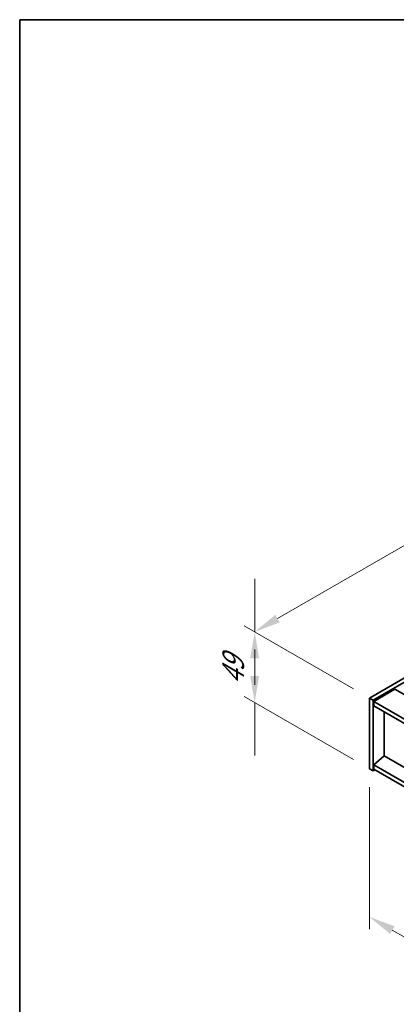
# Model space of a CAD drawing. Units: millimetres. Extents: x 87 to 12268, y 48 to 1734.
# Drawn here: x 87 to 300, y 1177 to 1734 of the extents above; entities that cross this region are included whole.
import ezdxf

# ---------------------------------------------------------------- set-up
doc = ezdxf.new("R2010")
doc.units = ezdxf.units.MM
doc.header["$LTSCALE"] = 6
doc.layers.get('Defpoints').update_dxf_attribs({"lineweight": 25})
for name, color, linetype, lineweight in [('Border (ISO)', 7, 'Continuous', 35), ('Dimension (ISO)', 7, 'Continuous', 18), ('Visible (ISO)', 7, 'Continuous', 35)]:
    doc.layers.add(name, color=color, linetype=linetype, lineweight=lineweight)
doc.styles.add('Note Text (TK)', font='txt')
doc.dimstyles.new('Default - Method 1b (TK)', dxfattribs={"dimscale": 6, "dimtxt": 2.5, "dimasz": 2.5, "dimexe": 1, "dimexo": 1.5, "dimgap": 1, "dimtad": 1, "dimtoh": 1, "dimrnd": 1e-08, "dimdsep": 46, "dimtxsty": 'Note Text (TK)', "dimcen": 0.09, "dimdle": 5, "dimclrd": 100, "dimclre": 100, "dimclrt": 7, "dimadec": 1, "dimazin": 1, "dimtfac": 1, "dimtmove": 0, "dimatfit": 3, "dimfxl": 1, "dimtolj": 1, "dimlwd": -1, "dimlwe": -1, "dimarcsym": 0})

# ---------------------------------------------------------------- blocks, each defined once
blk = doc.blocks.new('図面枠 tk図枠')
at = {"layer": 'Border (ISO)'}
for q in [(405.5, 289), (14.5, 8)]:
    blk.add_line((14.5, 289), q, dxfattribs=at)
blk = doc.blocks.new('*D6')
at = {"layer": 'Defpoints', "color": 0}
for p in [(285.16, 1309.94), (638.72, 1105.81), (638.72, 1022.03)]:
    blk.add_point(p, dxfattribs=at)
at = {"layer": 'Dimension (ISO)', "color": 100}
for p, q in [((285.16, 1299.54), (285.16, 1219.23)), ((298.15, 1218.65), (625.73, 1029.53)), ((638.72, 1095.42), (638.72, 1015.1))]:
    blk.add_line(p, q, dxfattribs=at)
for points in [[(299.4, 1220.82), (296.9, 1216.49), (285.16, 1226.15)], [(626.98, 1031.69), (624.48, 1027.36), (638.72, 1022.03)]]:
    blk.add_solid(points, dxfattribs=at)
at = {"layer": 'Dimension (ISO)', "color": 7, "insert": (461.22, 1138.5), "char_height": 15, "attachment_point": 4, "rotation": 330, "style": 'Note Text (TK)'}
blk.add_mtext('\\A1;{\\Q-30.000;\\W0.816;\\H0.816x;500}', dxfattribs=at)
blk = doc.blocks.new('*D7')
at = {"layer": 'Defpoints', "color": 0}
for p in [(589.22, 1525.49), (220.15, 1387.48), (285.16, 1349.94)]:
    blk.add_point(p, dxfattribs=at)
at = {"layer": 'Dimension (ISO)', "color": 100}
for p, q in [((580.22, 1530.69), (518.21, 1566.49)), ((511.22, 1555.52), (233.14, 1394.98)), ((276.16, 1355.14), (214.15, 1390.94))]:
    blk.add_line(p, q, dxfattribs=at)
for points in [[(509.97, 1557.69), (512.47, 1553.36), (524.21, 1563.02)], [(231.89, 1397.14), (234.39, 1392.81), (220.15, 1387.48)]]:
    blk.add_solid(points, dxfattribs=at)
at = {"layer": 'Dimension (ISO)', "color": 7, "insert": (356.91, 1480.43), "char_height": 15, "attachment_point": 4, "rotation": 30, "style": 'Note Text (TK)'}
blk.add_mtext('\\A1;{\\Q-30.000;\\W0.816;\\H0.816x;430}', dxfattribs=at)
blk = doc.blocks.new('*D8')
at = {"layer": 'Defpoints', "color": 0}
for p in [(285.16, 1349.94), (220.18, 1347.45), (285.16, 1309.94)]:
    blk.add_point(p, dxfattribs=at)
at = {"layer": 'Dimension (ISO)', "color": 100}
for p, q in [((220.18, 1402.46), (220.18, 1417.46)), ((220.18, 1387.46), (220.18, 1402.46)), ((276.16, 1355.14), (214.18, 1390.92)), ((220.18, 1362.45), (220.18, 1377.45)), ((220.18, 1372.46), (220.18, 1357.46)), ((276.16, 1315.13), (214.18, 1350.92)), ((220.18, 1347.45), (220.18, 1332.45)), ((220.18, 1332.45), (220.18, 1317.45))]:
    blk.add_line(p, q, dxfattribs=at)
for points in [[(217.68, 1372.46), (222.68, 1372.46), (220.18, 1387.46)], [(217.68, 1362.45), (222.68, 1362.45), (220.18, 1347.45)]]:
    blk.add_solid(points, dxfattribs=at)
at = {"layer": 'Dimension (ISO)', "color": 7, "insert": (208.06, 1357.33), "char_height": 15, "attachment_point": 4, "rotation": 90, "style": 'Note Text (TK)'}
blk.add_mtext('\\A1;{\\Q30.000;\\W0.816;\\H0.816x;49}', dxfattribs=at)

msp = doc.modelspace()

# ---------------------------------------------------------------- linework, layer by layer
at = {"layer": 'Visible (ISO)'}
for p, q in [((285.1633, 1349.9444), (589.2192, 1525.4912)), ((287.2846, 1348.7197), (591.3405, 1524.2664)), ((299.659, 1355.0475), (287.6382, 1348.1073)), ((299.659, 1355.0475), (648.2626, 1153.7811)), ((285.1633, 1349.9444), (287.2846, 1348.7197)), ((285.1633, 1309.9361), (285.1633, 1349.9444)), ((287.2846, 1308.7113), (287.2846, 1348.7197)), ((287.6382, 1348.1073), (287.6382, 1345.6578)), ((636.5954, 1146.6368), (287.6382, 1348.1073)), ((287.6382, 1345.6578), (636.5954, 1144.1873)), ((293.6132, 1317.2233), (293.6132, 1342.2081)), ((293.5779, 1317.2437), (287.6382, 1312.1814)), ((636.5954, 1119.2025), (293.5779, 1317.2437)), ((285.1633, 1309.9361), (287.2846, 1308.7113)), ((636.5954, 1110.7109), (287.6382, 1312.1814)), ((287.6382, 1312.1814), (287.6382, 1309.732)), ((288.3453, 1309.3237), (287.2846, 1308.7113)), ((287.6382, 1309.732), (636.5954, 1108.2614))]:
    msp.add_line(p, q, dxfattribs=at)

# ---------------------------------------------------------------- block references
at = {"xscale": 6, "yscale": 6, "zscale": 6}
msp.add_blockref('図面枠 tk図枠', (0, 0), dxfattribs=at)

# ---------------------------------------------------------------- dimensions: what is measured, and where the dimension line sits
at = {"layer": 'Dimension (ISO)', "color": 100}
for base, p1, p2, angle, text, picture, middle in [((220.1542, 1387.4775), (589.2192, 1525.4912), (285.1633, 1349.9444), 30, '{\\Q-30.000;\\W0.816;\\H0.816x;<>}', '*D7', (372.1821, 1475.2508)), ((220.184, 1347.4519), (285.1633, 1349.9444), (285.1633, 1309.9361), 90, '{\\Q30.000;\\W0.816;\\H0.816x;<>}', '*D8', (220.184, 1367.4561)), ((638.7167, 1022.0294), (285.1633, 1309.9361), (638.7167, 1105.8119), 150, '{\\Q-30.000;\\W0.816;\\H0.816x;<>}', '*D6', (464.3703, 1122.6884))]:
    dim = msp.add_linear_dim(base=base, p1=p1, p2=p2, angle=angle, text=text, dimstyle='Default - Method 1b (TK)', override={"dimgap": 1, "dimtoh": 0, "dimdec": 2, "dimlfac": 1.224745, "dimtol": 0, "dimlim": 0, "dimtp": 0, "dimtm": 0, "dimtdec": 2, "dimtofl": 0, "dimatfit": 1}, dxfattribs=at)
    dim.commit()
    dim.dimension.update_dxf_attribs({"geometry": picture, "text_midpoint": middle, "dimtype": 160})

doc.saveas('drawing.dxf')
